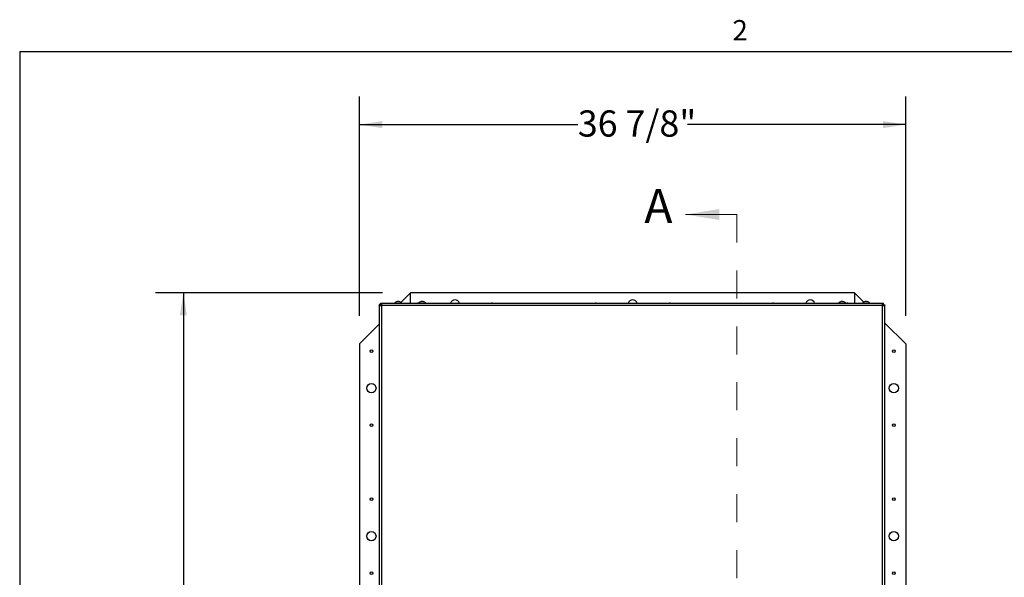
# Model space of a CAD drawing. Units: inches. Extents: x 0.1 to 10.8, y 0.2 to 8.4.
# Drawn here: x 0.3 to 3.9, y 6.3 to 8.3 of the extents above; entities that cross this region are included whole.
import ezdxf

# ---------------------------------------------------------------- set-up
doc = ezdxf.new("R2010")
doc.units = ezdxf.units.IN
doc.header["$MEASUREMENT"] = 0
doc.linetypes.add('HIDDEN', pattern=[0.075, 0.05, -0.025])
doc.layers.add('FORMAT', color=7, linetype='Continuous')
doc.styles.add('SLDTEXTSTYLE0', font='TXT', dxfattribs={"width": 0.605})
doc.dimstyles.new('SLDDIMSTYLE0', dxfattribs={"dimtxt": 0.091003, "dimasz": 0.080892, "dimexe": 0, "dimexo": 0.0625, "dimgap": 0.022751, "dimtad": 0, "dimtih": 1, "dimtoh": 1, "dimdec": 6, "dimlfac": 18.9, "dimrnd": 1e-09, "dimzin": 12, "dimdsep": 46, "dimtxsty": 'SLDTEXTSTYLE0', "dimsah": 1, "dimcen": 0.09, "dimadec": 0, "dimazin": 3, "dimtfac": 1, "dimtdec": 0, "dimtofl": 0, "dimtmove": 0, "dimatfit": 3, "dimfxl": 0, "dimfrac": 2, "dimtolj": 1, "dimtzin": 12, "dimarcsym": 0})

# ---------------------------------------------------------------- blocks, each defined once
blk = doc.blocks.new('_D')
at = {"layer": 'FORMAT'}
for p, q in [((1.6275, 7.33), (0.8151, 7.33)), ((0.9151, 7.33), (0.9151, 6.265)), ((0.9151, 5.0602), (0.9151, 6.1252)), ((1.6275, 5.0602), (0.8151, 5.0602))]:
    blk.add_line(p, q, dxfattribs=at)
for points in [[(0.9151, 7.33), (0.9026, 7.2491), (0.9275, 7.2491)], [(0.9151, 5.0602), (0.9275, 5.1411), (0.9026, 5.1411)]]:
    blk.add_solid(points, dxfattribs=at)
at = {"layer": 'FORMAT', "insert": (0.7192, 6.2461), "char_height": 0.09375, "attachment_point": 1, "style": 'SLDTEXTSTYLE0'}
blk.add_mtext('42 7/8"', dxfattribs=at)
blk = doc.blocks.new('_D_1')
at = {"layer": 'FORMAT'}
for p, q in [((1.545, 7.2475), (1.545, 8.0312)), ((3.4974, 7.2475), (3.4974, 8.0312)), ((1.545, 7.9312), (2.3254, 7.9312)), ((3.4974, 7.9312), (2.717, 7.9312))]:
    blk.add_line(p, q, dxfattribs=at)
for points in [[(1.545, 7.9312), (1.6259, 7.9187), (1.6259, 7.9436)], [(3.4974, 7.9312), (3.4165, 7.9436), (3.4165, 7.9187)]]:
    blk.add_solid(points, dxfattribs=at)
at = {"layer": 'FORMAT', "insert": (2.3254, 7.9821), "char_height": 0.09375, "attachment_point": 1, "style": 'SLDTEXTSTYLE0'}
blk.add_mtext('36 7/8"', dxfattribs=at)

msp = doc.modelspace()

# ---------------------------------------------------------------- linework, layer by layer
at = {"color": 8, "linetype": 'Continuous', "lineweight": 18}
for q in [(10.629927, 8.19207317), (0.329927, 0.39207317)]:
    msp.add_line((0.329927, 8.19207317), q, dxfattribs=at)
at = {"color": 7, "linetype": 'Continuous', "lineweight": 18}
msp.add_line((2.89414387, 7.60975935), (2.70971027, 7.60975935), dxfattribs=at)
at = {"color": 7, "linetype": 'HIDDEN', "lineweight": 18}
msp.add_line((2.89414387, 7.60975935), (2.89414387, 4.81467998), dxfattribs=at)
at = {"color": 7, "linetype": 'Continuous', "lineweight": 25}
for p, q in [((1.72753968, 7.33), (1.69308541, 7.29554573)), ((1.72753968, 7.29229903), (1.72753968, 7.33)), ((3.31484127, 7.33), (1.72753968, 7.33)), ((3.31484127, 7.33), (3.31484127, 7.29229903)), ((3.34800277, 7.2968385), (3.31484127, 7.33)), ((1.61477879, 7.28716299), (1.61477879, 5.13727633)), ((1.61546691, 7.28634674), (1.61477879, 7.28716299)), ((1.61954069, 7.28716299), (1.61477879, 7.28716299)), ((1.61983182, 7.28634674), (1.61954069, 7.28716299)), ((1.61991482, 7.29229903), (1.62073108, 7.29161091)), ((1.61991482, 7.29229903), (3.41810836, 7.29229903)), ((1.61991482, 7.28753712), (1.61991482, 7.29229903)), ((1.61991482, 7.28753712), (1.62073108, 7.287246)), ((1.62073108, 7.287246), (1.62073108, 7.29161091)), ((1.68140577, 7.29833078), (1.68458038, 7.29833078)), ((1.76738461, 7.29833078), (1.77055921, 7.29833078)), ((3.26870736, 7.29833078), (3.27188196, 7.29833078)), ((3.3546862, 7.29833078), (3.3578608, 7.29833078)), ((3.41729211, 7.29161091), (3.41810836, 7.29229903)), ((3.41729211, 7.287246), (3.41729211, 7.29161091)), ((3.41729211, 7.287246), (3.41810836, 7.28753712)), ((3.41810836, 7.28753712), (3.41810836, 7.29229903)), ((3.41848249, 7.28716299), (3.41819137, 7.28634674)), ((3.41848249, 7.28716299), (3.4232444, 7.28716299)), ((3.4232444, 7.28716299), (3.42255628, 7.28634674)), ((3.4232444, 5.13727633), (3.4232444, 7.28716299)), ((1.61983182, 7.28634674), (1.61546691, 7.28634674)), ((1.62303276, 7.28404506), (1.6217263, 7.28436057)), ((1.62248003, 7.28436057), (1.6217263, 7.28436057)), ((1.62303276, 7.28404506), (1.62248003, 7.28436057)), ((1.62271725, 7.28535151), (1.62303276, 7.28404506)), ((1.62271725, 7.28459779), (1.62271725, 7.28535151)), ((1.62271725, 7.28459779), (1.62303276, 7.28404506)), ((3.41499043, 7.28404506), (1.62303276, 7.28404506)), ((1.62303276, 7.28404506), (1.62303276, 5.14039427)), ((3.41499043, 7.28404506), (3.41530594, 7.28535151)), ((3.41499043, 7.28404506), (3.41530594, 7.28459779)), ((3.41629688, 7.28436057), (3.41499043, 7.28404506)), ((3.41554316, 7.28436057), (3.41499043, 7.28404506)), ((3.41499043, 5.14039427), (3.41499043, 7.28404506)), ((3.41530594, 7.28459779), (3.41530594, 7.28535151)), ((3.41554316, 7.28436057), (3.41629688, 7.28436057)), ((3.41819137, 7.28634674), (3.42255628, 7.28634674)), ((1.61477879, 7.21723911), (1.545, 7.14746032)), ((3.49738095, 7.14746032), (3.4232444, 7.22159687)), ((1.545, 7.14746032), (1.545, 5.24269841)), ((3.49738095, 7.14746032), (3.49738095, 5.24269841))]:
    msp.add_line(p, q, dxfattribs=at)
at = {"color": 7, "linetype": 'Continuous', "lineweight": 25, "flags": 128}
for points in [[(1.75581854, 7.29229903), (1.75399471, 7.2926455), (1.75217088, 7.29229903)], [(2.0203688, 7.29229903), (2.01854497, 7.2926455), (2.01672114, 7.29229903)], [(2.39073917, 7.29229903), (2.38891534, 7.2926455), (2.38709151, 7.29229903)], [(2.65528944, 7.29229903), (2.65346561, 7.2926455), (2.65164178, 7.29229903)], [(3.02565981, 7.29229903), (3.02383598, 7.2926455), (3.02201215, 7.29229903)], [(3.29021007, 7.29229903), (3.28838624, 7.2926455), (3.28656241, 7.29229903)]]:
    msp.add_lwpolyline(points, dxfattribs=at)
at = {"color": 7, "linetype": 'Continuous', "lineweight": 25}
for centre, radius in [((1.58732804, 7.12100529), 0.00497354), ((3.45505291, 7.12100529), 0.00497354), ((1.58732804, 6.98873016), 0.01653439), ((3.45505291, 6.98873016), 0.01653439), ((1.58732804, 6.85645503), 0.00497354), ((3.45505291, 6.85645503), 0.00497354), ((1.58732804, 6.59190476), 0.00497354), ((3.45505291, 6.59190476), 0.00497354), ((1.58732804, 6.45962963), 0.01653439), ((3.45505291, 6.45962963), 0.01653439), ((1.58732804, 6.3273545), 0.00497354), ((3.45505291, 6.3273545), 0.00497354)]:
    msp.add_circle(centre, radius, dxfattribs=at)
for centre, radius, start, end in [((1.68034757, 7.28698234), 0.01134843, 93.96082012, 152.06333286), ((1.68563858, 7.28698234), 0.01134843, 27.93666714, 86.01836707), ((1.76632641, 7.28698234), 0.01134843, 93.96082012, 153.05405194), ((1.77161741, 7.28698234), 0.01134843, 27.93666714, 86.01836707), ((1.88626984, 7.28767196), 0.01653439, 90, 163.74902733), ((1.88626984, 7.28767196), 0.01653439, 16.25097267, 90), ((2.52119048, 7.28767196), 0.01653439, 90, 163.74902733), ((2.52119048, 7.28767196), 0.01653439, 16.25097267, 90), ((3.15611111, 7.28767196), 0.01653439, 90, 163.74902733), ((3.15611111, 7.28767196), 0.01653439, 16.25097267, 90), ((3.26764916, 7.28698234), 0.01134843, 93.96082012, 152.06333286), ((3.27294016, 7.28698234), 0.01134843, 27.93666714, 86.01836707), ((3.353628, 7.28698234), 0.01134843, 93.96082012, 152.06333286), ((3.358919, 7.28698234), 0.01134843, 27.93666714, 86.01836707)]:
    msp.add_arc(centre, radius, start, end, dxfattribs=at)
for points, knots in [([(1.62073108, 7.29161091), (1.62105638, 7.29154789), (1.62171153, 7.29142097), (1.62248183, 7.29101032), (1.6230442, 7.29037205), (1.62337295, 7.28955959), (1.62349615, 7.28863172), (1.62338717, 7.28727503), (1.62299229, 7.28614123), (1.62271725, 7.28535151)], [0, 0, 0, 0, 0.1140943283, 0.2297828488, 0.3567809609, 0.5025405635, 0.6118837851, 0.7296710278, 1, 1, 1, 1]), ([(1.62073108, 7.287246), (1.62131034, 7.28718935), (1.62212398, 7.28710978), (1.6228893, 7.28683376), (1.62305117, 7.2866542), (1.62308367, 7.28661814)], [0, 0, 0, 0, 0.66387877885, 0.93249858774, 1, 1, 1, 1]), ([(1.67783434, 7.29783694), (1.67797392, 7.2979048), (1.67825367, 7.29804082), (1.67868244, 7.29817441), (1.67911636, 7.29826411), (1.67940795, 7.29829002), (1.67955392, 7.29830299)], [0, 0, 0, 0, 0.2477304887, 0.4965203338, 0.7479496287, 1, 1, 1, 1]), ([(1.6812735, 7.29830299), (1.68056231, 7.29826455), (1.67940213, 7.29820184), (1.67827179, 7.29793876), (1.67783434, 7.29783694)], [0, 0, 0, 0, 0.61299444559, 1, 1, 1, 1]), ([(1.68299307, 7.29783694), (1.68271183, 7.29796298), (1.68214533, 7.29821684), (1.68156548, 7.29827414), (1.6812735, 7.29830299)], [0, 0, 0, 0, 0.4964614163, 1, 1, 1, 1]), ([(1.68471265, 7.29830299), (1.68442438, 7.29827465), (1.68384454, 7.29821765), (1.68327797, 7.29796433), (1.68299307, 7.29783694)], [0, 0, 0, 0, 0.4971556476, 1, 1, 1, 1]), ([(1.6881518, 7.29783694), (1.68807029, 7.2978579), (1.68763591, 7.29796958), (1.68649715, 7.29819733), (1.68542277, 7.29826094), (1.68471265, 7.29830299)], [0, 0, 0, 0, 0.0726361117, 0.3870540297, 1, 1, 1, 1]), ([(1.68643223, 7.29830299), (1.68657603, 7.29829025), (1.68686392, 7.29826476), (1.68729543, 7.29817651), (1.68772645, 7.29804345), (1.68800982, 7.29790587), (1.6881518, 7.29783694)], [0, 0, 0, 0, 0.2482988295, 0.4970914206, 0.7480268399, 1, 1, 1, 1]), ([(1.76381318, 7.29783694), (1.76395276, 7.2979048), (1.76423251, 7.29804082), (1.76466128, 7.29817441), (1.76509519, 7.29826411), (1.76538678, 7.29829002), (1.76553276, 7.29830299)], [0, 0, 0, 0, 0.2477304887, 0.4965203338, 0.7479496287, 1, 1, 1, 1]), ([(1.76725233, 7.29830299), (1.76654115, 7.29826455), (1.76538096, 7.29820184), (1.76425063, 7.29793876), (1.76381318, 7.29783694)], [0, 0, 0, 0, 0.61299444559, 1, 1, 1, 1]), ([(1.76897191, 7.29783694), (1.76869067, 7.29796298), (1.76812417, 7.29821684), (1.76754431, 7.29827414), (1.76725233, 7.29830299)], [0, 0, 0, 0, 0.4964614163, 1, 1, 1, 1]), ([(1.77069149, 7.29830299), (1.77040322, 7.29827465), (1.76982338, 7.29821765), (1.76925681, 7.29796433), (1.76897191, 7.29783694)], [0, 0, 0, 0, 0.4971556476, 1, 1, 1, 1]), ([(1.77413064, 7.29783694), (1.77404912, 7.2978579), (1.77361475, 7.29796958), (1.77247599, 7.29819733), (1.77140161, 7.29826094), (1.77069149, 7.29830299)], [0, 0, 0, 0, 0.0726361117, 0.3870540297, 1, 1, 1, 1]), ([(1.77241106, 7.29830299), (1.77255487, 7.29829025), (1.77284276, 7.29826476), (1.77327426, 7.29817651), (1.77370528, 7.29804345), (1.77398866, 7.29790587), (1.77413064, 7.29783694)], [0, 0, 0, 0, 0.2482988295, 0.4970914206, 0.7480268399, 1, 1, 1, 1]), ([(3.26513593, 7.29783694), (3.26527551, 7.2979048), (3.26555526, 7.29804082), (3.26598403, 7.29817441), (3.26641794, 7.29826411), (3.26670953, 7.29829002), (3.26685551, 7.29830299)], [0, 0, 0, 0, 0.2477304887, 0.4965203338, 0.7479496287, 1, 1, 1, 1]), ([(3.26857509, 7.29830299), (3.2678639, 7.29826455), (3.26670371, 7.29820184), (3.26557338, 7.29793876), (3.26513593, 7.29783694)], [0, 0, 0, 0, 0.61299444559, 1, 1, 1, 1]), ([(3.27029466, 7.29783694), (3.27001342, 7.29796298), (3.26944692, 7.29821684), (3.26886707, 7.29827414), (3.26857509, 7.29830299)], [0, 0, 0, 0, 0.4964614163, 1, 1, 1, 1]), ([(3.27201424, 7.29830299), (3.27172597, 7.29827465), (3.27114613, 7.29821765), (3.27057956, 7.29796433), (3.27029466, 7.29783694)], [0, 0, 0, 0, 0.4971556476, 1, 1, 1, 1]), ([(3.27545339, 7.29783694), (3.27537188, 7.2978579), (3.2749375, 7.29796958), (3.27379874, 7.29819733), (3.27272436, 7.29826094), (3.27201424, 7.29830299)], [0, 0, 0, 0, 0.0726361117, 0.3870540297, 1, 1, 1, 1]), ([(3.27373382, 7.29830299), (3.27387762, 7.29829025), (3.27416551, 7.29826476), (3.27459701, 7.29817651), (3.27502803, 7.29804345), (3.27531141, 7.29790587), (3.27545339, 7.29783694)], [0, 0, 0, 0, 0.2482988295, 0.4970914206, 0.7480268399, 1, 1, 1, 1]), ([(3.35111477, 7.29783694), (3.35125435, 7.2979048), (3.3515341, 7.29804082), (3.35196287, 7.29817441), (3.35239678, 7.29826411), (3.35268837, 7.29829002), (3.35283434, 7.29830299)], [0, 0, 0, 0, 0.2477304887, 0.4965203338, 0.7479496287, 1, 1, 1, 1]), ([(3.35455392, 7.29830299), (3.35384273, 7.29826455), (3.35268255, 7.29820184), (3.35155221, 7.29793876), (3.35111477, 7.29783694)], [0, 0, 0, 0, 0.61299444559, 1, 1, 1, 1]), ([(3.3562735, 7.29783694), (3.35599225, 7.29796298), (3.35542576, 7.29821684), (3.3548459, 7.29827414), (3.35455392, 7.29830299)], [0, 0, 0, 0, 0.4964614163, 1, 1, 1, 1]), ([(3.35799307, 7.29830299), (3.3577048, 7.29827465), (3.35712496, 7.29821765), (3.35655839, 7.29796433), (3.3562735, 7.29783694)], [0, 0, 0, 0, 0.4971556476, 1, 1, 1, 1]), ([(3.36143223, 7.29783694), (3.36135071, 7.2978579), (3.36091633, 7.29796958), (3.35977758, 7.29819733), (3.35870319, 7.29826094), (3.35799307, 7.29830299)], [0, 0, 0, 0, 0.0726361117, 0.3870540297, 1, 1, 1, 1]), ([(3.35971265, 7.29830299), (3.35985645, 7.29829025), (3.36014434, 7.29826476), (3.36057585, 7.29817651), (3.36100687, 7.29804345), (3.36129025, 7.29790587), (3.36143223, 7.29783694)], [0, 0, 0, 0, 0.2482988295, 0.4970914206, 0.7480268399, 1, 1, 1, 1]), ([(3.41530594, 7.28535151), (3.41514236, 7.28569982), (3.41481773, 7.28639108), (3.41456616, 7.28746535), (3.41450262, 7.28850725), (3.41464068, 7.28948563), (3.41494487, 7.29030426), (3.41542554, 7.29091791), (3.41625092, 7.29133559), (3.41690921, 7.29150966), (3.41729211, 7.29161091)], [0, 0, 0, 0, 0.1242311998, 0.2465566351, 0.3705995611, 0.4998387415, 0.6354558918, 0.7520101631, 0.8557593333, 1, 1, 1, 1]), ([(3.41482905, 7.28650909), (3.41488239, 7.28657514), (3.41504456, 7.28677596), (3.41583692, 7.28710391), (3.41667054, 7.2871853), (3.41729211, 7.287246)], [0, 0, 0, 0, 0.11084574392, 0.337023064, 1, 1, 1, 1]), ([(1.6217263, 7.28436057), (1.621378, 7.28419699), (1.62068674, 7.28387236), (1.61961247, 7.28362079), (1.61857057, 7.28355725), (1.61759218, 7.28369532), (1.61677356, 7.2839995), (1.61615991, 7.28448017), (1.61574223, 7.28530555), (1.61556816, 7.28596385), (1.61546691, 7.28634674)], [0, 0, 0, 0, 0.1242311997, 0.246556635, 0.370599561, 0.4998387415, 0.6354558917, 0.7520101631, 0.8557593333, 1, 1, 1, 1]), ([(1.62056873, 7.28388368), (1.62050268, 7.28393702), (1.62030186, 7.28409919), (1.61997391, 7.28489156), (1.61989251, 7.28572517), (1.61983182, 7.28634674)], [0, 0, 0, 0, 0.11084574341, 0.33702306385, 1, 1, 1, 1]), ([(3.42255628, 7.28634674), (3.42249326, 7.28602144), (3.42236634, 7.28536628), (3.42195569, 7.28459599), (3.42131742, 7.28403362), (3.42050495, 7.28370487), (3.41957708, 7.28358167), (3.4182204, 7.28369065), (3.41708659, 7.28408553), (3.41629688, 7.28436057)], [0, 0, 0, 0, 0.1140943283, 0.2297828488, 0.3567809609, 0.5025405635, 0.6118837852, 0.729671028, 1, 1, 1, 1]), ([(3.41819137, 7.28634674), (3.41813472, 7.28576748), (3.41805515, 7.28495384), (3.41777913, 7.28418851), (3.41759957, 7.28402665), (3.4175635, 7.28399415)], [0, 0, 0, 0, 0.66387877871, 0.93249858756, 1, 1, 1, 1])]:
    msp.add_open_spline(points, degree=3, knots=knots, dxfattribs=at)
at = {"color": 7, "linetype": 'Continuous', "lineweight": 18}
msp.add_solid([(2.70971027, 7.60975935), (2.83104817, 7.59034528), (2.83104817, 7.62917341)], dxfattribs=at)
at = {"layer": 'FORMAT'}
for q in [(10.629927, 8.19207317), (0.329927, 0.39207317)]:
    msp.add_line((0.329927, 8.19207317), q, dxfattribs=at)

# ---------------------------------------------------------------- texts
at = {"color": 7, "linetype": 'Continuous', "insert": (2.56301833, 7.70080952), "char_height": 0.12133789, "attachment_point": 1, "style": 'SLDTEXTSTYLE0'}
msp.add_mtext('A', dxfattribs=at)
at = {"layer": 'FORMAT', "insert": (2.87801685, 8.30508133), "char_height": 0.07291667, "attachment_point": 1, "style": 'SLDTEXTSTYLE0'}
msp.add_mtext('2', dxfattribs=at)

# ---------------------------------------------------------------- dimensions: what is measured, and where the dimension line sits
at = {"layer": 'FORMAT'}
dim = msp.add_linear_dim(base=(3.49738095, 7.93117133), p1=(1.545, 7.14746032), p2=(3.49738095, 7.14746032), dimstyle='SLDDIMSTYLE0', dxfattribs=at)
dim.commit()
dim.dimension.update_dxf_attribs({"geometry": '_D_1', "text_midpoint": (2.52119048, 7.93117133), "dimtype": 160})
dim = msp.add_linear_dim(base=(0.91507874, 5.06015873), p1=(1.72753968, 7.33), p2=(1.72753968, 5.06015873), angle=90, dimstyle='SLDDIMSTYLE0', dxfattribs=at)
dim.commit()
dim.dimension.update_dxf_attribs({"geometry": '_D', "text_midpoint": (0.91507874, 6.19507937), "dimtype": 160})

doc.saveas('drawing.dxf')
